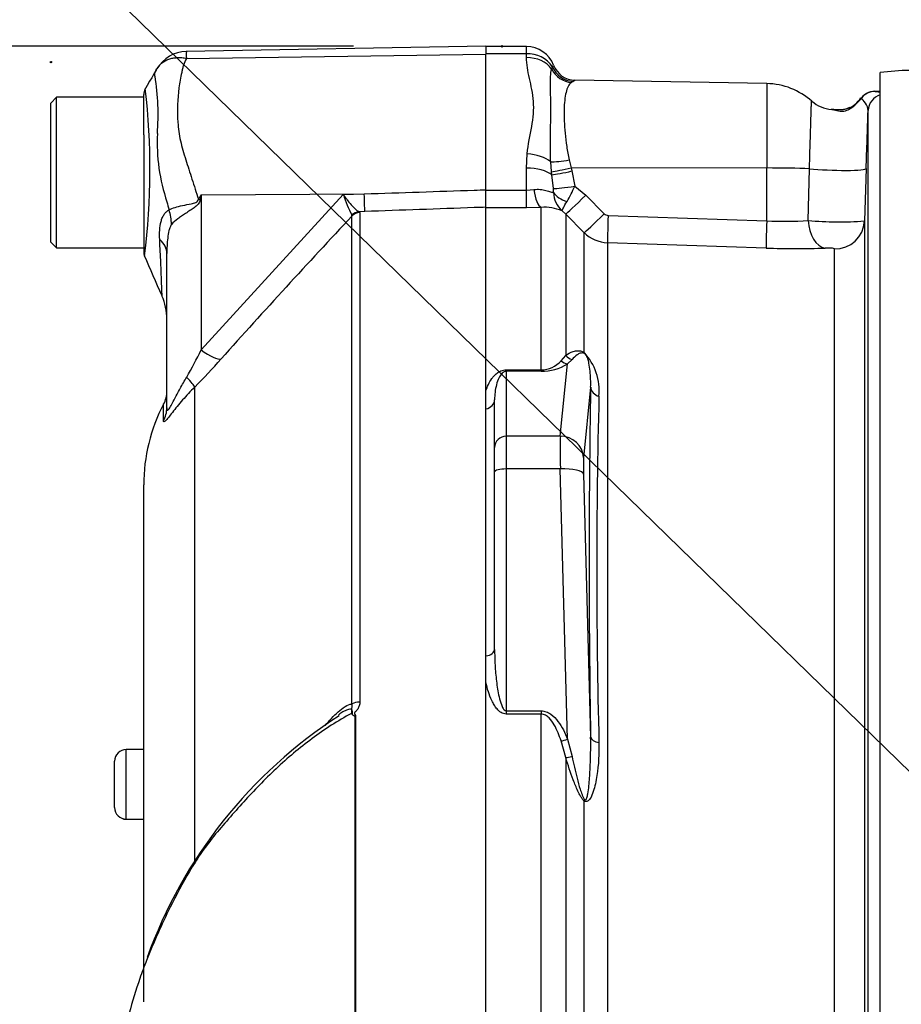
# Model space of a CAD drawing. Units: millimetres. Extents: x 0 to 594, y 0 to 420.
# Drawn here: x 281 to 291, y 223 to 233 of the extents above; entities that cross this region are included whole.
import ezdxf
from ezdxf import colors
from ezdxf.entities.mleader import LeaderData, LeaderLine
from ezdxf.enums import TextEntityAlignment as Align
from ezdxf.lldxf.tags import DXFTag
from ezdxf.math import Vec2, Vec3

# ---------------------------------------------------------------- set-up
doc = ezdxf.new("R2010")
doc.units = ezdxf.units.MM
for name, color, linetype in [('Default', 7, 'Continuous'), ('II2-01-STD', 7, 'Continuous'), ('PART5', 7, 'Continuous'), ('TSH-1', 7, 'Continuous')]:
    doc.layers.add(name, color=color, linetype=linetype)
doc.styles.add('SEACAD_Arial', font='arial.ttf')
tags = doc.linetypes.add('HIDDEN2', pattern=[4.7625, 3.175, -1.5875]).pattern_tags.tags
tags[6:7] = [DXFTag(74, 4), DXFTag(75, 0), DXFTag(340, '0'), DXFTag(46, 0.0), DXFTag(50, 0.0), DXFTag(44, 0.0), DXFTag(45, 0.0)]
tags[4:5] = [DXFTag(74, 4), DXFTag(75, 0), DXFTag(340, '0'), DXFTag(46, 0.0), DXFTag(50, 0.0), DXFTag(44, 0.0), DXFTag(45, 0.0)]
doc.dimstyles.new('ISO-InstDr', dxfattribs={"dimtxt": 3.2, "dimasz": 4.48, "dimexe": 1.6, "dimexo": 1.6, "dimgap": 0.8, "dimtad": 1, "dimdec": 0, "dimlfac": 8, "dimzin": 0, "dimdsep": 46, "dimtxsty": 'SEACAD_Arial', "dimblk1": '_SE_FILLED', "dimblk2": '_SE_FILLED', "dimsah": 1, "dimcen": 1.6, "dimadec": 0, "dimazin": 0, "dimtfac": 0.5, "dimtofl": 0, "dimtmove": 0, "dimatfit": 3, "dimfxl": 1, "dimtzin": 0, "dimarcsym": 0})

# ---------------------------------------------------------------- blocks, each defined once
blk = doc.blocks.new('SE5')
at = {"layer": 'II2-01-STD', "color": 7, "linetype": 'Continuous'}
for p, q in [((286.833, 233.066), (286.395, 233.066)), ((286.833, 232.988), (286.833, 233.066)), ((286.833, 232.988), (286.395, 232.988)), ((286.833, 232.947), (286.833, 232.988)), ((287.104, 232.823), (287.113, 232.847)), ((290.645, 220.081), (290.645, 232.785)), ((287.333, 232.689), (287.316, 232.678)), ((289.421, 232.666), (287.355, 232.702)), ((289.421, 232.666), (289.421, 231.756)), ((290.645, 232.581), (290.622, 232.581)), ((290.514, 220.274), (290.514, 232.374)), ((286.833, 231.756), (286.84, 231.91)), ((287.103, 231.717), (287.094, 231.823)), ((287.292, 231.843), (287.314, 231.758)), ((286.833, 231.517), (286.833, 231.756)), ((287.107, 231.682), (287.103, 231.717)), ((287.123, 231.535), (287.107, 231.682)), ((289.421, 231.756), (287.314, 231.758)), ((287.314, 231.758), (287.322, 231.724)), ((287.322, 231.724), (287.352, 231.559)), ((289.421, 231.187), (289.421, 231.756)), ((289.869, 231.191), (289.881, 231.747)), ((290.493, 231.75), (290.473, 231.185)), ((286.395, 231.517), (286.833, 231.517)), ((286.395, 231.333), (286.395, 231.517)), ((286.833, 231.517), (286.911, 231.523)), ((286.833, 231.328), (286.833, 231.517)), ((287.352, 231.559), (287.471, 231.464)), ((287.471, 231.464), (287.669, 231.263)), ((286.833, 231.328), (286.395, 231.328)), ((286.99, 231.331), (286.833, 231.328)), ((286.99, 229.58), (286.99, 231.331)), ((287.255, 231.26), (287.216, 231.295)), ((287.255, 231.26), (287.255, 229.735)), ((287.454, 231.059), (287.255, 231.26)), ((287.711, 231.244), (289.421, 231.187)), ((290.473, 231.185), (290.473, 220.581)), ((287.454, 229.768), (287.454, 231.059)), ((287.706, 230.95), (287.706, 220.749)), ((289.415, 230.893), (287.706, 230.95)), ((290.15, 220.552), (290.15, 230.885)), ((287.205, 229.679), (287.255, 229.735)), ((287.323, 229.693), (287.276, 229.646)), ((286.614, 229.58), (286.99, 229.58)), ((286.614, 229.58), (286.614, 229.565)), ((286.614, 229.565), (286.614, 228.866)), ((286.99, 229.565), (286.614, 229.565)), ((286.99, 229.58), (286.99, 229.565)), ((287.197, 228.866), (287.276, 229.646)), ((286.395, 229.16), (286.395, 229.357)), ((287.524, 229.394), (287.447, 228.634)), ((286.489, 228.745), (286.489, 229.258)), ((287.197, 228.866), (286.614, 228.866)), ((286.614, 228.866), (286.614, 228.513)), ((286.489, 228.48), (286.489, 228.745)), ((287.197, 228.513), (286.614, 228.513)), ((286.614, 228.513), (286.614, 225.905)), ((287.276, 225.601), (287.197, 228.513)), ((286.489, 226.568), (286.489, 228.48)), ((287.447, 228.457), (287.524, 225.623)), ((286.395, 226.209), (286.395, 226.496)), ((286.614, 225.905), (286.99, 225.905)), ((286.614, 225.905), (286.614, 225.87)), ((286.99, 225.87), (286.614, 225.87)), ((286.99, 225.905), (286.99, 225.87)), ((286.99, 221.074), (286.99, 225.87)), ((287.255, 225.402), (287.205, 225.581)), ((287.276, 225.601), (287.323, 225.414)), ((287.255, 225.402), (287.255, 220.752)), ((287.454, 220.759), (287.454, 224.934))]:
    blk.add_line(p, q, dxfattribs=at)
for centre, radius, start, end in [((286.833, 232.753), 0.312, 20.7318, 90), ((286.843, 232.66), 0.328, 34.6358, 91.864), ((287.107, 232.843), 0.00659, 22.6452, 30.9519), ((287.007, 232.927), 0.134, 322.8523, 331.9918), ((287.349, 232.944), 0.255, 202.5438, 266.4446), ((287.359, 232.952), 0.25, 200.7086, 269.028), ((291.033, 229.575), 3.234, 85.7956, 96.8891), ((286.986, 233.26), 0.668, 301.306, 303.4437), ((289.408, 231.916), 0.75, 48.1574, 89), ((290.591, 232.388), 0.195, 83.9127, 140.3702), ((290.728, 228.209), 4.373, 91.5487, 91.8428), ((290.728, 228.209), 4.373, 91.4027, 91.5487), ((290.151, 232.761), 0.375, 229.5413, 265.3524), ((290.199, 232.659), 0.278, 289.5381, 328.5888), ((290.05, 232.807), 0.492, 303.2812, 322.6952), ((291.392, 235.333), 2.979, 251.3542, 251.4063), ((-99.965, 245.228), 390.69, 358.02293, 358.11457), ((286.822, 231.505), 0.303, 357.4184, 5.5544), ((287.399, 231.5), 0.275, 181.7355, 228.2092), ((286.085, 232.089), 1.373, 329.6631, 337.3132), ((287.022, 230.813), 0.52, 68.1141, 93.5929), ((287.714, 231.307), 0.0622, 224.7118, 267.9655), ((289.611, 235.122), 3.94, 267.2398, 273.7544), ((290.206, 234.638), 3.463, 264.4078, 274.4287), ((287.719, 231.326), 0.375, 225.1244, 268.0425), ((289.735, 240.309), 9.421, 268.0568, 271.9147), ((287.01, 229.355), 0.606, 354.4572, 42.9294), ((286.984, 229.875), 0.295, 271.1309, 318.4056), ((286.996, 230.088), 0.523, 269.346, 302.3946), ((395.451, 227.508), 107.944, 178.99913, 181.00087), ((358.079, 227.43), 70.49, 178.48295, 181.51705)]:
    blk.add_arc(centre, radius, start, end, dxfattribs=at)
for centre, major_axis, ratio, start_param, end_param in [((286.833, 232.7), (-0.312, 0), 0.7904, 3.662569, 4.712389), ((287.321, 232.922), (0.167, -0.186), 0.948014, 4.421992, 5.507423), ((290.588, 232.393), (0.015, 0.187), 0.990297, 0.079158, 0.981432), ((290.701, 232.368), (-0.187, 0), 0.998001, 5.016055, 6.248279), ((290.52, 232.022), (0.204, -0.387), 0.016285, 3.139432, 3.392975), ((286.84, 231.755), (-0.31, 0.037), 0.495503, 3.818031, 4.77073), ((287.296, 231.877), (-0.246, -0.044), 0.131778, 0.580627, 1.529779), ((286.833, 231.614), (-0.312, 0), 0.454497, 3.642885, 4.712389), ((287.318, 231.771), (-0.244, -0.056), 0.047146, 0.474777, 1.542123), ((287.326, 231.737), (-0.244, -0.055), 0.047229, 0.442872, 1.542261), ((289.408, 231.717), (0.75, 0), 0.052336, 0.88741, 1.553343), ((290.118, 231.763), (-0.375, 0.013), 0.080264, 0.8897, 3.138528), ((286.99, 231.641), (0.013, -0.312), 0.286638, 5.088027, 6.141769), ((287.356, 231.573), (-0.247, -0.036), 0.049279, 0.340415, 1.545977), ((287.358, 231.528), (-0.249, 0.025), 0.587547, 0.416161, 1.268721), ((287.476, 231.48), (-0.222, -0.22), 0.024934, 0.077289, 1.521556), ((287.675, 231.279), (-0.222, -0.22), 0.024943, 0.079004, 1.521561), ((287.717, 231.261), (-0.01, -0.312), 0.015719, 4.765295, 6.171238), ((289.426, 231.204), (-0.01, -0.312), 0.015718, 4.765295, 6.172958), ((290.06, 231.204), (0.011, -0.312), 0.615567, 4.731215, 6.16721), ((290.161, 231.196), (-0.313, 0), 0.99543, 1.53589, 3.106686), ((287.542, 229.846), (-0.069, -0.104), 0.588847, -0.422959, -0.263373), ((287.276, 229.767), (0.069, -0.104), 0.89901, 4.988305, 5.650878), ((287.343, 229.812), (0.072, -0.102), 0.934606, 4.808209, 5.46577), ((287.649, 229.398), (-0.125, 0.003), 0.851446, 0.070623, 1.30467), ((286.364, 229.258), (-0.125, 0), 0.809412, 1.823477, 3.141593), ((286.614, 228.745), (0.125, 0), 0.965926, 1.570796, 3.141593), ((287.209, 228.383), (-0.009, 0.5), 0.018523, 0.261456, 1.308654), ((287.197, 228.625), (0.249, -0.025), 0.965594, 0.142791, 1.668247), ((287.458, 228.393), (-0.009, 0.25), 0.037007, 0.260426, 1.307624), ((286.614, 228.48), (0.125, 0), 0.258819, 1.570796, 3.141593), ((287.197, 228.448), (0.25, 0.007), 0.25873, 0.038321, 1.563778), ((286.364, 226.568), (0.125, 0), 0.587242, 4.965069, 6.283185), ((287.649, 225.627), (-0.125, -0.002), 0.524302, 0.043473, 1.27752), ((287.276, 225.633), (-0.116, -0.047), 0.240889, 0.81054, 1.473113), ((287.343, 225.446), (-0.119, -0.037), 0.204055, 0.675438, 1.332999), ((287.542, 224.976), (-0.0824, -0.094), 0.44853, -0.933128, -0.773542)]:
    blk.add_ellipse(centre, major_axis=major_axis, ratio=ratio, start_param=start_param, end_param=end_param, dxfattribs=at)
for points, knots in [([(286.84, 231.91), (286.851, 232.011), (286.872, 232.108), (286.897, 232.249), (286.904, 232.296), (286.911, 232.387), (286.911, 232.431), (286.902, 232.561), (286.882, 232.643), (286.856, 232.762), (286.848, 232.8), (286.836, 232.875), (286.833, 232.912), (286.833, 232.947)], [0, 0, 0, 0, 0.25, 0.25, 0.375, 0.375, 0.5, 0.5, 0.75, 0.75, 0.875, 0.875, 1, 1, 1, 1]), ([(287.094, 231.823), (287.091, 231.878), (287.09, 231.932), (287.09, 232.039), (287.091, 232.09), (287.093, 232.191), (287.093, 232.24), (287.094, 232.335), (287.095, 232.38), (287.094, 232.509), (287.091, 232.584), (287.09, 232.683), (287.09, 232.714), (287.094, 232.772), (287.097, 232.798), (287.104, 232.823)], [0, 0, 0, 0, 0.125, 0.125, 0.25, 0.25, 0.375, 0.375, 0.5, 0.5, 0.75, 0.75, 0.875, 0.875, 1, 1, 1, 1]), ([(287.316, 232.678), (287.301, 232.667), (287.29, 232.653), (287.272, 232.617), (287.265, 232.596), (287.246, 232.52), (287.24, 232.457), (287.236, 232.306), (287.24, 232.223), (287.253, 232.085), (287.258, 232.037), (287.273, 231.941), (287.281, 231.892), (287.292, 231.843)], [0, 0, 0, 0, 0.125, 0.125, 0.25, 0.25, 0.5, 0.5, 0.75, 0.75, 0.875, 0.875, 1, 1, 1, 1]), ([(290.588, 232.58), (290.596, 232.58), (290.608, 232.579), (290.628, 232.576), (290.636, 232.575), (290.644, 232.574)], [0, 0, 0, 0, 0.25, 0.25, 0.4048021, 0.4048021, 0.4048021, 0.4048021]), ([(289.881, 231.747), (289.884, 231.825), (289.886, 231.899), (289.889, 232.007), (289.89, 232.042), (289.892, 232.109), (289.893, 232.141), (289.895, 232.201), (289.896, 232.23), (289.898, 232.284), (289.898, 232.308), (289.9, 232.353), (289.9, 232.373), (289.901, 232.408), (289.902, 232.423), (289.903, 232.448), (289.903, 232.458), (289.903, 232.473), (289.903, 232.477), (289.903, 232.479), (289.903, 232.479), (289.903, 232.479)], [0, 0, 0, 0, 0.125, 0.125, 0.1875, 0.1875, 0.25, 0.25, 0.3125, 0.3125, 0.375, 0.375, 0.4375, 0.4375, 0.5, 0.5, 0.5625, 0.5625, 0.625, 0.625, 0.6433077, 0.6433077, 0.6433077, 0.6433077]), ([(290.514, 232.374), (290.515, 232.403), (290.5, 232.432), (290.468, 232.48), (290.451, 232.499), (290.442, 232.509)], [0, 0, 0, 0, 0.5, 0.5, 1, 1, 1, 1]), ([(290.321, 232.396), (290.304, 232.385), (290.285, 232.375), (290.245, 232.364), (290.228, 232.365), (290.185, 232.369), (290.166, 232.376), (290.136, 232.384), (290.124, 232.386), (290.114, 232.387)], [0, 0, 0, 0, 0.0625, 0.0625, 0.125, 0.125, 0.25, 0.25, 0.3370672, 0.3370672, 0.3370672, 0.3370672]), ([(290.316, 232.409), (290.303, 232.403), (290.278, 232.391), (290.228, 232.381), (290.174, 232.382), (290.137, 232.386), (290.122, 232.388)], [0, 0, 0, 0, 0.172222, 0.387773, 0.78929, 1, 1, 1, 1]), ([(286.911, 231.523), (286.935, 231.527), (286.958, 231.527), (287.002, 231.524), (287.023, 231.52), (287.06, 231.51), (287.077, 231.504), (287.105, 231.495), (287.116, 231.492), (287.125, 231.492)], [0, 0, 0, 0, 0.25, 0.25, 0.5, 0.5, 0.75, 0.75, 1, 1, 1, 1]), ([(287.216, 231.295), (287.216, 231.296), (287.217, 231.297), (287.218, 231.301), (287.219, 231.304), (287.223, 231.312), (287.226, 231.319), (287.24, 231.345), (287.253, 231.368), (287.27, 231.396)], [0, 0, 0, 0, 0.125, 0.125, 0.25, 0.25, 0.5, 0.5, 1, 1, 1, 1]), ([(290.15, 230.885), (290.15, 230.886), (290.147, 230.887), (290.134, 230.89), (290.125, 230.891), (290.105, 230.892), (290.093, 230.893), (290.07, 230.893), (290.059, 230.893), (290.05, 230.893)], [0, 0, 0, 0, 0.25, 0.25, 0.5, 0.5, 0.75, 0.75, 1, 1, 1, 1]), ([(287.255, 229.735), (287.28, 229.753), (287.307, 229.768), (287.352, 229.783), (287.368, 229.787), (287.395, 229.787), (287.405, 229.787), (287.421, 229.783), (287.427, 229.781), (287.44, 229.776), (287.446, 229.773), (287.454, 229.768)], [0, 0, 0, 0, 0.5, 0.5, 0.75, 0.75, 0.875, 0.875, 0.9375, 0.9375, 1, 1, 1, 1]), ([(287.459, 229.756), (287.453, 229.759), (287.448, 229.761), (287.439, 229.763), (287.435, 229.763), (287.424, 229.763), (287.417, 229.761), (287.398, 229.755), (287.388, 229.749), (287.357, 229.728), (287.34, 229.711), (287.323, 229.693)], [0, 0, 0, 0, 0.0625, 0.0625, 0.125, 0.125, 0.25, 0.25, 0.5, 0.5, 1, 1, 1, 1]), ([(287.524, 229.394), (287.526, 229.451), (287.524, 229.509), (287.515, 229.595), (287.511, 229.624), (287.502, 229.669), (287.498, 229.684), (287.49, 229.708), (287.487, 229.716), (287.48, 229.73), (287.478, 229.735), (287.471, 229.745), (287.464, 229.753), (287.459, 229.756)], [0, 0, 0, 0, 0.5, 0.5, 0.75, 0.75, 0.875, 0.875, 0.9375, 0.9375, 0.96875, 0.96875, 1, 1, 1, 1]), ([(286.395, 229.357), (286.403, 229.379), (286.411, 229.401), (286.432, 229.445), (286.445, 229.466), (286.467, 229.497), (286.475, 229.507), (286.494, 229.526), (286.504, 229.536), (286.528, 229.554), (286.541, 229.562), (286.574, 229.575), (286.593, 229.58), (286.614, 229.58)], [0, 0, 0, 0, 0.25, 0.25, 0.5, 0.5, 0.625, 0.625, 0.75, 0.75, 0.875, 0.875, 1, 1, 1, 1]), ([(286.614, 229.565), (286.606, 229.565), (286.599, 229.563), (286.588, 229.558), (286.584, 229.555), (286.572, 229.547), (286.567, 229.541), (286.551, 229.523), (286.544, 229.51), (286.525, 229.472), (286.516, 229.446), (286.502, 229.393), (286.497, 229.367), (286.491, 229.313), (286.489, 229.286), (286.489, 229.258)], [0, 0, 0, 0, 0.03125, 0.03125, 0.0625, 0.0625, 0.125, 0.125, 0.25, 0.25, 0.5, 0.5, 0.75, 0.75, 1, 1, 1, 1]), ([(286.489, 226.568), (286.489, 226.511), (286.491, 226.454), (286.497, 226.34), (286.502, 226.283), (286.516, 226.169), (286.524, 226.112), (286.544, 226.028), (286.551, 226), (286.567, 225.959), (286.572, 225.945), (286.584, 225.926), (286.588, 225.92), (286.599, 225.91), (286.606, 225.905), (286.614, 225.905)], [0, 0, 0, 0, 0.25, 0.25, 0.5, 0.5, 0.75, 0.75, 0.875, 0.875, 0.9375, 0.9375, 0.96875, 0.96875, 1, 1, 1, 1]), ([(286.614, 225.87), (286.593, 225.87), (286.574, 225.878), (286.542, 225.898), (286.528, 225.912), (286.504, 225.939), (286.494, 225.954), (286.476, 225.984), (286.467, 226), (286.445, 226.047), (286.432, 226.079), (286.411, 226.144), (286.403, 226.177), (286.395, 226.209)], [0, 0, 0, 0, 0.125, 0.125, 0.25, 0.25, 0.375, 0.375, 0.5, 0.5, 0.75, 0.75, 1, 1, 1, 1]), ([(286.99, 225.905), (287.009, 225.905), (287.027, 225.901), (287.063, 225.889), (287.079, 225.88), (287.125, 225.848), (287.15, 225.821), (287.194, 225.763), (287.213, 225.732), (287.247, 225.668), (287.262, 225.635), (287.276, 225.601)], [0, 0, 0, 0, 0.125, 0.125, 0.25, 0.25, 0.5, 0.5, 0.75, 0.75, 1, 1, 1, 1]), ([(287.205, 225.581), (287.195, 225.611), (287.185, 225.64), (287.161, 225.698), (287.148, 225.726), (287.116, 225.781), (287.099, 225.807), (287.064, 225.84), (287.052, 225.85), (287.023, 225.866), (287.007, 225.87), (286.99, 225.87)], [0, 0, 0, 0, 0.25, 0.25, 0.5, 0.5, 0.75, 0.75, 0.875, 0.875, 1, 1, 1, 1]), ([(287.459, 224.949), (287.464, 224.943), (287.471, 224.946), (287.478, 224.956), (287.48, 224.963), (287.487, 224.982), (287.49, 224.996), (287.498, 225.038), (287.502, 225.067), (287.511, 225.153), (287.515, 225.212), (287.524, 225.388), (287.526, 225.505), (287.524, 225.623)], [0, 0, 0, 0, 0.03125, 0.03125, 0.0625, 0.0625, 0.125, 0.125, 0.25, 0.25, 0.5, 0.5, 1, 1, 1, 1]), ([(287.613, 225.564), (287.616, 225.444), (287.609, 225.325), (287.582, 225.149), (287.57, 225.09), (287.543, 225.008), (287.532, 224.981), (287.51, 224.948), (287.501, 224.937), (287.48, 224.925), (287.466, 224.925), (287.454, 224.934)], [0, 0, 0, 0, 0.5, 0.5, 0.75, 0.75, 0.875, 0.875, 0.9375, 0.9375, 1, 1, 1, 1]), ([(287.323, 225.414), (287.34, 225.336), (287.357, 225.257), (287.388, 225.14), (287.398, 225.1), (287.417, 225.042), (287.423, 225.023), (287.435, 224.994), (287.439, 224.984), (287.448, 224.966), (287.453, 224.957), (287.459, 224.949)], [0, 0, 0, 0, 0.5, 0.5, 0.75, 0.75, 0.875, 0.875, 0.9375, 0.9375, 1, 1, 1, 1]), ([(287.454, 224.934), (287.446, 224.941), (287.44, 224.949), (287.427, 224.966), (287.421, 224.975), (287.405, 225.003), (287.395, 225.022), (287.368, 225.08), (287.352, 225.12), (287.307, 225.241), (287.28, 225.321), (287.255, 225.402)], [0, 0, 0, 0, 0.0625, 0.0625, 0.125, 0.125, 0.25, 0.25, 0.5, 0.5, 1, 1, 1, 1])]:
    blk.add_open_spline(points, degree=3, knots=knots, dxfattribs=at)
at = {"layer": 'PART5', "color": 7, "linetype": 'Continuous'}
for p, q in [((286.395, 233.068), (283.167, 233.012)), ((286.395, 233.068), (286.395, 232.983)), ((283.17, 232.938), (286.395, 232.983)), ((286.395, 231.522), (286.395, 232.983)), ((281.77, 232.519), (281.708, 232.456)), ((281.77, 230.894), (281.77, 232.519)), ((282.708, 232.519), (281.77, 232.519)), ((282.708, 232.328), (282.708, 232.547)), ((281.708, 230.956), (281.708, 232.456)), ((282.708, 232.112), (282.708, 232.328)), ((282.708, 232.112), (282.708, 230.857)), ((283.326, 231.466), (283.316, 231.413)), ((283.326, 231.466), (285.085, 231.478)), ((283.326, 229.796), (284.859, 231.47)), ((283.326, 231.466), (283.326, 229.796)), ((284.859, 231.47), (285.085, 231.478)), ((286.395, 231.333), (286.395, 231.522)), ((284.952, 231.239), (284.951, 231.25)), ((285.09, 231.287), (285.029, 231.285)), ((285.029, 231.285), (285.036, 231.276)), ((285.036, 231.276), (285.036, 225.999)), ((286.395, 221.097), (286.395, 231.333)), ((284.952, 225.979), (284.952, 231.239)), ((281.708, 230.956), (281.77, 230.894)), ((281.77, 230.894), (282.708, 230.894)), ((282.958, 229.172), (282.958, 230.835)), ((283.257, 229.395), (283.257, 224.292)), ((282.922, 229.03), (282.922, 229.21)), ((282.708, 222.769), (282.708, 228.34)), ((284.985, 221.092), (284.985, 225.851)), ((284.99, 225.856), (284.99, 221.092)), ((282.52, 224.738), (282.52, 225.488)), ((282.708, 225.488), (282.52, 225.488)), ((282.395, 224.863), (282.395, 225.363)), ((282.52, 224.738), (282.52, 224.737)), ((282.52, 224.738), (282.708, 224.738)), ((282.52, 224.737), (282.708, 224.737))]:
    blk.add_line(p, q, dxfattribs=at)
at = {"layer": 'PART5', "color": 7, "linetype": 'HIDDEN2'}
for centre in [(286.568, 233.068), (281.708, 232.897)]:
    blk.add_circle(centre, 0.00771, dxfattribs=at)
at = {"layer": 'PART5', "color": 7, "linetype": 'Continuous'}
for centre, radius, start, end in [((283.173, 232.641), 0.371, 90.8029, 150.3609), ((283.475, 232.982), 0.309, 174.4601, 188.1457), ((280.096, 232.326), 2.767, 355.8607, 8.7075), ((282.833, 232.547), 0.125, 150.0932, 180.0041), ((275.123, 231.739), 7.652, 353.0097, 6.5409), ((284.823, 232.023), 1.969, 176.9941, 198.7239), ((299.739, 221.215), 19.352, 148.0117, 148.1699), ((285.843, 231.754), 1.024, 196.1048, 209.4911), ((292.364, 233.942), 9.746, 195.1713, 195.6952), ((351.083, 169.28), 90.621, 136.86547, 138.18643), ((282.833, 230.857), 0.125, 179.9991, 202.5727), ((179.142, 185.538), 113.037, 23.37042, 23.61046), ((282.333, 230.126), 0.625, 0.0013, 23.8861), ((279.557, 231.611), 4.184, 329.7525, 334.2881), ((277.951, 234.661), 7.476, 315.2191, 318.409), ((282.645, 229.355), 0.313, 332.3396, 0), ((284.583, 228.34), 1.875, 152.3396, 180), ((287.632, 221.49), 5.193, 122.8612, 160.24), ((284.855, 225.792), 0.125, 35.3872, 43.2441), ((285.216, 225.632), 0.318, 135.3304, 136.5811), ((282.52, 225.363), 0.125, 90, 180), ((282.52, 224.863), 0.125, 180, 270), ((282.52, 224.862), 0.125, 180, 270)]:
    blk.add_arc(centre, radius, start, end, dxfattribs=at)
for centre, major_axis, ratio, start_param, end_param in [((285.079, 231.596), (0.011, -0.312), 0.004338, 0.137312, 1.18238), ((283.287, 231.649), (0.553, -0.291), 0.320735, -1.383933, -1.352424), ((282.469, 231.268), (0.391, -0.487), 0.764696, 0.810121, 1.085032), ((285.034, 231.161), (0.063, 0.108), 0.968548, 0.582497, 1.289362), ((285.041, 231.152), (-0.125, 0), 0.989788, 4.748143, 5.497787), ((282.333, 230.835), (0.625, 0), 0.498357, 0, 0.505009), ((283.321, 229.914), (0.233, -0.208), 0.28094, 4.980248, 6.122061), ((283.036, 229.61), (0.221, -0.221), 0.075679, 0.162853, 0.992408), ((282.645, 229.172), (0.312, 0), 0.98153, 5.800419, 6.283185), ((285.041, 225.931), (-0.125, 0), 0.547956, 4.748143, 5.497787)]:
    blk.add_ellipse(centre, major_axis=major_axis, ratio=ratio, start_param=start_param, end_param=end_param, dxfattribs=at)
for points, knots in [([(282.876, 232.861), (282.884, 232.87), (282.893, 232.879), (282.914, 232.896), (282.926, 232.904), (282.951, 232.918), (282.964, 232.923), (282.992, 232.934), (283.007, 232.938), (283.038, 232.944), (283.053, 232.945), (283.085, 232.947), (283.102, 232.947), (283.127, 232.945), (283.136, 232.944), (283.153, 232.941), (283.161, 232.94), (283.17, 232.938)], [0.136516, 0.136516, 0.136516, 0.136516, 0.25, 0.25, 0.375, 0.375, 0.5, 0.5, 0.625, 0.625, 0.75, 0.75, 0.875, 0.875, 0.9375, 0.9375, 1, 1, 1, 1]), ([(282.85, 232.824), (282.857, 232.836), (282.865, 232.847), (282.875, 232.859), (282.875, 232.86), (282.876, 232.861)], [0, 0, 0, 0, 0.125, 0.125, 0.136516, 0.136516, 0.136516, 0.136516]), ([(283.17, 232.938), (283.156, 232.914), (283.145, 232.89), (283.134, 232.858), (283.132, 232.852), (283.129, 232.839), (283.127, 232.832), (283.123, 232.813), (283.12, 232.799), (283.106, 232.732), (283.096, 232.677), (283.072, 232.503), (283.068, 232.38), (283.078, 232.215), (283.08, 232.182), (283.09, 232.115), (283.097, 232.082), (283.12, 231.981), (283.14, 231.914), (283.183, 231.777), (283.205, 231.708), (283.251, 231.566), (283.274, 231.494), (283.298, 231.421)], [0, 0, 0, 0, 0.0625, 0.0625, 0.078125, 0.078125, 0.09375, 0.09375, 0.125, 0.125, 0.25, 0.25, 0.5, 0.5, 0.5625, 0.5625, 0.625, 0.625, 0.75, 0.75, 0.875, 0.875, 1, 1, 1, 1]), ([(282.832, 232.745), (282.831, 232.745), (282.831, 232.745), (282.831, 232.745), (282.831, 232.746), (282.83, 232.747), (282.829, 232.747), (282.828, 232.749), (282.828, 232.75), (282.826, 232.754), (282.826, 232.757), (282.826, 232.766), (282.827, 232.773), (282.834, 232.794), (282.841, 232.81), (282.85, 232.824)], [0, 0, 0, 0, 0.007812, 0.007812, 0.015625, 0.03125, 0.0625, 0.0625, 0.125, 0.125, 0.25, 0.25, 0.5, 0.5, 1, 1, 1, 1]), ([(284.859, 231.47), (284.867, 231.458), (284.875, 231.447), (284.892, 231.425), (284.9, 231.414), (284.924, 231.383), (284.94, 231.364), (284.97, 231.332), (284.984, 231.318), (285.009, 231.296), (285.02, 231.288), (285.029, 231.285)], [0, 0, 0, 0, 0.125, 0.125, 0.25, 0.25, 0.5, 0.5, 0.75, 0.75, 1, 1, 1, 1]), ([(285.085, 231.478), (285.48, 231.491), (285.875, 231.504), (286.27, 231.517), (286.312, 231.519), (286.354, 231.52), (286.395, 231.522)], [0, 0, 0, 0, 0.904625, 0.904625, 0.904625, 1, 1, 1, 1]), ([(282.981, 231.305), (283.018, 231.325), (283.068, 231.34), (283.157, 231.359), (283.189, 231.364), (283.237, 231.373), (283.254, 231.377), (283.285, 231.391), (283.296, 231.405), (283.298, 231.421)], [0, 0, 0, 0, 0.5, 0.5, 0.75, 0.75, 0.875, 0.875, 1, 1, 1, 1]), ([(283.316, 231.413), (283.314, 231.405), (283.311, 231.396), (283.304, 231.38), (283.299, 231.372), (283.282, 231.351), (283.267, 231.339), (283.237, 231.317), (283.222, 231.307), (283.191, 231.287), (283.175, 231.277), (283.145, 231.258), (283.13, 231.248), (283.102, 231.228), (283.088, 231.218), (283.05, 231.188), (283.027, 231.168), (283.009, 231.149)], [0, 0, 0, 0, 0.0625, 0.0625, 0.125, 0.125, 0.25, 0.25, 0.375, 0.375, 0.5, 0.5, 0.625, 0.625, 0.75, 0.75, 1, 1, 1, 1]), ([(282.88, 230.986), (282.876, 231.055), (282.879, 231.121), (282.899, 231.194), (282.903, 231.208), (282.915, 231.234), (282.921, 231.246), (282.936, 231.268), (282.944, 231.277), (282.962, 231.294), (282.971, 231.3), (282.981, 231.305)], [0, 0, 0, 0, 0.5, 0.5, 0.625, 0.625, 0.75, 0.75, 0.875, 0.875, 1, 1, 1, 1]), ([(286.395, 231.333), (286.354, 231.332), (286.312, 231.33), (286.27, 231.329), (285.877, 231.315), (285.484, 231.301), (285.09, 231.287)], [0, 0, 0, 0, 0.095792, 0.095792, 0.095792, 1, 1, 1, 1]), ([(283.009, 231.149), (283.002, 231.141), (282.996, 231.13), (282.987, 231.107), (282.983, 231.094), (282.974, 231.055), (282.97, 231.028), (282.96, 230.947), (282.958, 230.891), (282.958, 230.835)], [0, 0, 0, 0, 0.125, 0.125, 0.25, 0.25, 0.5, 0.5, 1, 1, 1, 1]), ([(282.906, 230.374), (282.906, 230.375), (282.906, 230.376), (282.906, 230.379), (282.906, 230.382), (282.906, 230.392), (282.905, 230.403), (282.904, 230.431), (282.904, 230.448), (282.902, 230.49), (282.901, 230.514), (282.899, 230.567), (282.898, 230.597), (282.896, 230.662), (282.894, 230.698), (282.889, 230.811), (282.885, 230.894), (282.88, 230.986)], [0.5084984, 0.5084984, 0.5084984, 0.5084984, 0.53125, 0.53125, 0.5625, 0.5625, 0.625, 0.625, 0.6875, 0.6875, 0.75, 0.75, 0.8125, 0.8125, 0.875, 0.875, 1, 1, 1, 1]), ([(282.958, 229.172), (282.958, 229.161), (282.959, 229.152), (282.963, 229.145), (282.965, 229.144), (282.97, 229.146), (282.973, 229.149), (282.984, 229.163), (282.994, 229.18), (283.014, 229.216), (283.024, 229.236), (283.045, 229.276), (283.056, 229.297), (283.078, 229.339), (283.089, 229.359), (283.123, 229.422), (283.147, 229.463), (283.171, 229.503)], [0, 0, 0, 0, 0.125, 0.125, 0.1875, 0.1875, 0.25, 0.25, 0.375, 0.375, 0.5, 0.5, 0.625, 0.625, 0.75, 0.75, 1, 1, 1, 1]), ([(283.257, 229.395), (283.211, 229.349), (283.168, 229.302), (283.107, 229.233), (283.088, 229.209), (283.051, 229.164), (283.033, 229.142), (283.001, 229.101), (282.987, 229.083), (282.962, 229.052), (282.952, 229.039), (282.94, 229.027), (282.936, 229.025), (282.931, 229.021), (282.929, 229.02), (282.923, 229.02), (282.922, 229.024), (282.922, 229.03)], [0, 0, 0, 0, 0.25, 0.25, 0.375, 0.375, 0.5, 0.5, 0.625, 0.625, 0.75, 0.75, 0.8125, 0.8125, 0.875, 0.875, 1, 1, 1, 1]), ([(284.664, 225.748), (284.687, 225.775), (284.709, 225.8), (284.755, 225.849), (284.779, 225.873), (284.827, 225.916), (284.852, 225.935), (284.903, 225.966), (284.929, 225.978), (284.952, 225.979)], [0, 0, 0, 0, 0.25, 0.25, 0.5, 0.5, 0.75, 0.75, 1, 1, 1, 1]), ([(284.957, 225.865), (284.956, 225.877), (284.957, 225.888), (284.956, 225.904), (284.955, 225.909), (284.953, 225.918), (284.951, 225.921), (284.949, 225.929), (284.951, 225.933), (284.953, 225.942), (284.954, 225.947), (284.956, 225.961), (284.955, 225.97), (284.952, 225.979)], [0, 0, 0, 0, 0.25, 0.25, 0.375, 0.375, 0.5, 0.5, 0.625, 0.625, 0.75, 0.75, 1, 1, 1, 1]), ([(285.036, 225.999), (285.036, 225.986), (285.035, 225.973), (285.027, 225.948), (285.021, 225.935), (285.01, 225.918), (285.005, 225.913), (284.998, 225.905), (284.995, 225.902), (284.99, 225.898), (284.987, 225.895), (284.982, 225.89), (284.98, 225.887), (284.979, 225.881), (284.979, 225.877), (284.983, 225.868), (284.986, 225.862), (284.99, 225.856)], [0, 0, 0, 0, 0.25, 0.25, 0.5, 0.5, 0.625, 0.625, 0.6875, 0.6875, 0.75, 0.75, 0.8125, 0.8125, 0.875, 0.875, 1, 1, 1, 1]), ([(284.946, 225.878), (284.798, 225.797), (284.657, 225.706), (284.387, 225.506), (284.256, 225.396), (284.011, 225.165), (283.896, 225.046), (283.73, 224.864), (283.676, 224.802), (283.569, 224.678), (283.515, 224.617), (283.362, 224.43), (283.278, 224.303), (283.127, 224.047), (283.058, 223.918), (282.899, 223.597), (282.813, 223.405), (282.739, 223.216)], [0, 0, 0, 0, 0.0625, 0.0625, 0.125, 0.125, 0.1875, 0.1875, 0.21875, 0.21875, 0.25, 0.25, 0.3125, 0.3125, 0.375, 0.375, 0.4678952, 0.4678952, 0.4678952, 0.4678952]), ([(284.855, 225.894), (284.84, 225.884), (284.825, 225.874), (284.809, 225.863), (284.808, 225.862), (284.807, 225.861)], [0.37852, 0.37852, 0.37852, 0.37852, 0.5, 0.5, 0.5084554, 0.5084554, 0.5084554, 0.5084554]), ([(284.946, 225.878), (284.952, 225.894), (284.955, 225.911), (284.937, 225.927), (284.92, 225.923), (284.888, 225.912), (284.871, 225.903), (284.855, 225.894)], [0, 0, 0, 0, 0.125, 0.125, 0.25, 0.25, 0.37852, 0.37852, 0.37852, 0.37852]), ([(284.985, 225.851), (284.984, 225.85), (284.982, 225.849), (284.979, 225.849), (284.978, 225.85), (284.973, 225.851), (284.971, 225.852), (284.964, 225.857), (284.96, 225.861), (284.957, 225.865)], [0, 0, 0, 0, 0.125, 0.125, 0.25, 0.25, 0.5, 0.5, 1, 1, 1, 1]), ([(282.739, 223.216), (282.713, 223.15), (282.689, 223.085), (282.623, 222.895), (282.585, 222.77), (282.519, 222.522), (282.492, 222.397), (282.421, 222.039), (282.389, 221.847), (282.353, 221.642), (282.343, 221.589), (282.329, 221.536), (282.326, 221.523), (282.322, 221.513)], [0.4678952, 0.4678952, 0.4678952, 0.4678952, 0.5, 0.5, 0.5625, 0.5625, 0.625, 0.625, 0.75, 0.75, 0.8125, 0.8125, 0.836704, 0.836704, 0.836704, 0.836704])]:
    blk.add_open_spline(points, degree=3, knots=knots, dxfattribs=at)
blk.add_open_spline([(282.844, 232.813), (282.843, 232.812), (282.801, 232.74), (282.717, 232.596)], degree=3, dxfattribs=at)
blk = doc.blocks.new('DMBLK5')
at = {"layer": 'Default', "linetype": 'Continuous'}
for points in [[(255.721, 228.588), (257.214, 228.588), (256.468, 233.068)], [(255.721, 210.324), (256.468, 205.844), (257.214, 210.324)]]:
    blk.add_hatch(color=7, dxfattribs=at).paths.add_polyline_path(points)
at = {"layer": 'Default', "color": 7, "linetype": 'Continuous'}
for p, q in [((284.968, 233.068), (254.868, 233.068)), ((256.468, 233.068), (256.468, 205.844)), ((284.948, 205.844), (254.868, 205.844))]:
    blk.add_line(p, q, dxfattribs=at)
at = {"layer": 'Default', "color": 7, "linetype": 'Continuous', "style": 'SEACAD_Arial'}
for s, p in [(')', (252.468, 228.715)), ('8.57"', (252.468, 216.75)), ('218', (248.628, 216.75)), ('(', (252.468, 213.689)), ('ø', (252.468, 208.736))]:
    blk.add_text(s, height=3.2, rotation=90, dxfattribs=at).set_placement(p, align=Align.TOP_LEFT)
blk = doc.blocks.new('_SE_FILLED')
at = {"color": 0}
blk.add_line((0, 0), (-1, 0), dxfattribs=at)
blk.add_solid([(0, 0), (-1, -0.1665), (-1, 0.1665), (0, 0)], dxfattribs=at)
blk = doc.blocks.new('DMBLK32')
at = {"layer": 'Default', "linetype": 'Continuous'}
for points in [[(286.188, 274.458), (281.708, 273.711), (286.188, 272.965)], [(313.79, 274.458), (313.79, 272.965), (318.27, 273.711)]]:
    blk.add_hatch(color=7, dxfattribs=at).paths.add_polyline_path(points)
at = {"layer": 'Default', "color": 7, "linetype": 'Continuous'}
for p, q in [((281.708, 234.056), (281.708, 275.311)), ((318.27, 245.25), (318.27, 275.311)), ((318.27, 273.711), (281.708, 273.711))]:
    blk.add_line(p, q, dxfattribs=at)
at = {"layer": 'Default', "color": 7, "linetype": 'Continuous', "style": 'SEACAD_Arial'}
for s, p in [('293', (293.554, 281.551)), ('(', (290.493, 277.711)), (')', (308.024, 277.711)), ('11.52"', (293.554, 277.711))]:
    blk.add_text(s, height=3.2, dxfattribs=at).set_placement(p, align=Align.TOP_LEFT)

msp = doc.modelspace()

# ---------------------------------------------------------------- block references
at = {"layer": 'TSH-1'}
msp.add_blockref('SE5', (0, 0), dxfattribs=at)

# ---------------------------------------------------------------- dimensions: what is measured, and where the dimension line sits
at = {"layer": 'Default', "color": 7, "linetype": 'Continuous'}
dim = msp.add_linear_dim(base=(281.708, 273.711), p1=(318.27, 243.65), p2=(281.708, 232.456), text='\\A1;<>', dimstyle='ISO-InstDr', override={"dimpost": '\\X'}, dxfattribs=at)
dim.commit()
dim.dimension.update_dxf_attribs({"geometry": 'DMBLK32', "text_midpoint": (299.989, 273.711), "dimtype": 160})
dim = msp.add_linear_dim(base=(256.468, 233.068), p1=(286.568, 233.068), p2=(286.548, 205.844), angle=269.9598, text='\\A1;ø <>', dimstyle='ISO-InstDr', override={"dimpost": '\\X'}, dxfattribs=at)
dim.commit()
dim.dimension.update_dxf_attribs({"geometry": 'DMBLK5', "text_midpoint": (256.468, 219.456), "dimtype": 161})

# ---------------------------------------------------------------- leaders
ml = msp.add_multileader_mtext('Standard', dxfattribs=at)
ml.set_content('{\\pxsm0.9;\\fArial|b0||i0||c0|p34;\\W1.;DISPLAY WINDOW\\P}', color=256)
ml.set_leader_properties()
ml.build(insert=Vec2(0, 0))
ml.multileader.update_dxf_attribs({"dogleg_length": 10.417, "arrow_head_size": 4.48})
ctx = ml.context
ctx.base_point, ctx.char_height, ctx.arrow_head_size, ctx.landing_gap_size = Vec3(212.713, 269.413), 3.2, 4.48, 1.12
notes = []
notes.append((ctx, [(0, (1, 1, 0), (265.565, 269.013), (-1, 0), 10.417, [(0, [(309.18, 227.515)], 0, [])])]))
ctx.mtext.insert = Vec3(214.713, 270.64)
ml = msp.add_multileader_mtext('Standard', dxfattribs=at)
ml.set_content('{\\pxsm0.9;\\fArial|b0||i0||c0|p34;\\W1.;LOCAL/REMOTE/STOP\\PSWITCH\\P}', color=256)
ml.set_leader_properties()
ml.build(insert=Vec2(0, 0))
ml.multileader.update_dxf_attribs({"dogleg_length": 9.6, "arrow_head_size": 4.48})
ctx = ml.context
ctx.base_point, ctx.char_height, ctx.arrow_head_size, ctx.landing_gap_size = Vec3(205.276, 261.683), 3.2, 4.48, 1.12
notes.append((ctx, [(0, (1, 1, 0), (265.878, 261.283), (-1, 0), 9.6, [(0, [(315.376, 215.626)], 0, [])])]))
ctx.mtext.insert = Vec3(207.276, 262.911)
ml = msp.add_multileader_mtext('Standard', dxfattribs=at)
ml.set_content('{\\pxsm0.9;\\fArial|b0||i0||c0|p34;\\W1.;OPEN/CLOSE SWITCH\\P}', color=256)
ml.set_leader_properties()
ml.build(insert=Vec2(0, 0))
ml.multileader.update_dxf_attribs({"dogleg_length": 9.6, "arrow_head_size": 4.48})
ctx = ml.context
ctx.base_point, ctx.char_height, ctx.arrow_head_size, ctx.landing_gap_size = Vec3(205.23, 250.677), 3.2, 4.48, 1.12
notes.append((ctx, [(0, (1, 1, 0), (265.281, 250.277), (-1, 0), 9.6, [(0, [(304.137, 212.405)], 0, [])])]))
ctx.mtext.insert = Vec3(207.23, 251.904)
for ctx, leaders in notes:
    for number, flags, end, landing, length, lines in leaders:
        leader = LeaderData()
        leader.index, (leader.has_last_leader_line, leader.has_dogleg_vector, leader.attachment_direction) = number, flags
        leader.last_leader_point, leader.dogleg_vector, leader.dogleg_length = Vec3(end), Vec3(landing), length
        for number, points, colour, breaks in lines:
            line = LeaderLine()
            line.index, line.vertices, line.color, line.breaks = number, Vec3.list(points), colors.encode_raw_color(colour), breaks
            leader.lines.append(line)
        ctx.leaders.append(leader)

doc.saveas('drawing.dxf')
